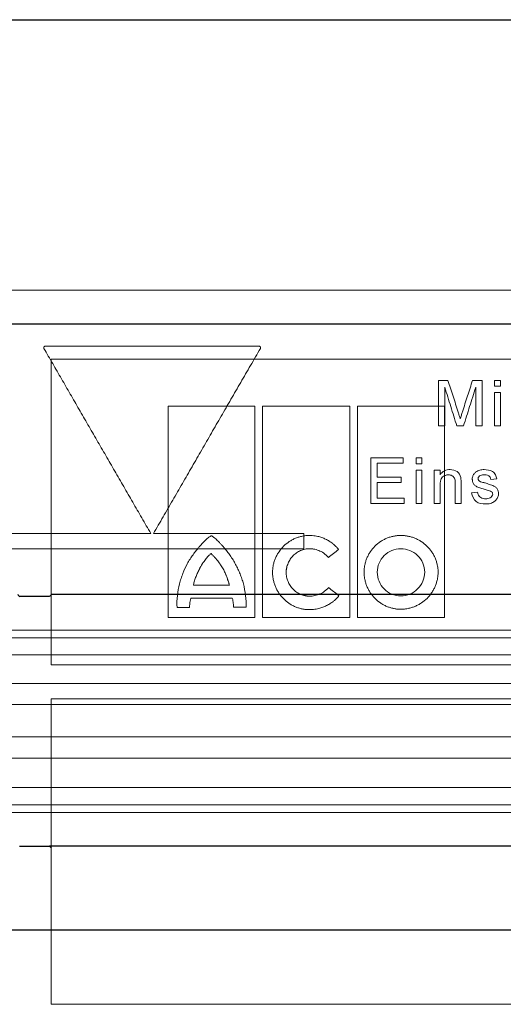
# Model space of a CAD drawing. Units: millimetres. Extents: x 5081 to 11780, y 3623 to 6396.
# Drawn here: x 10205 to 10269, y 4984 to 5114 of the extents above; entities that cross this region are included whole.
import ezdxf

# ---------------------------------------------------------------- set-up
doc = ezdxf.new("R2010")
doc.units = ezdxf.units.MM
doc.header["$LTSCALE"] = 10
doc.layers.add('DUENN-18', color=152, linetype='Continuous', lineweight=5)
doc.layers.add('SICHTBAR', color=7, linetype='Continuous', lineweight=25)

msp = doc.modelspace()

# ---------------------------------------------------------------- linework, layer by layer
at = {"layer": 'DUENN-18'}
for p, q in [((10324.58, 5077.96), (10190.08, 5077.96)), ((10324.58, 5073.46), (10190.08, 5073.46)), ((10208.49, 5070.55), (10236.66, 5070.55)), ((10209.28, 5068.86), (10349.87, 5068.86)), ((10209.28, 5028.56), (10209.28, 5068.86)), ((10260.29, 5060.05), (10260.29, 5066.05)), ((10260.29, 5066.05), (10261.56, 5066.05)), ((10264.8, 5066.05), (10266.06, 5066.05)), ((10266.06, 5066.05), (10266.06, 5060.05)), ((10267.69, 5065.29), (10267.69, 5066.05)), ((10267.69, 5066.05), (10268.46, 5066.05)), ((10268.46, 5066.05), (10268.46, 5065.29)), ((10261.14, 5065.13), (10261.14, 5060.05)), ((10265.21, 5060.05), (10265.21, 5065.13)), ((10268.46, 5065.29), (10267.69, 5065.29)), ((10267.69, 5060.05), (10267.69, 5064.44)), ((10267.69, 5064.44), (10268.46, 5064.44)), ((10268.46, 5064.44), (10268.46, 5060.05)), ((10224.69, 5034.77), (10224.69, 5062.65)), ((10224.69, 5062.65), (10236.12, 5062.65)), ((10236.12, 5062.65), (10236.12, 5034.77)), ((10237.12, 5034.77), (10237.12, 5062.65)), ((10237.12, 5062.65), (10248.63, 5062.65)), ((10248.63, 5062.65), (10248.63, 5034.77)), ((10249.64, 5034.77), (10249.64, 5062.65)), ((10249.64, 5062.65), (10261.09, 5062.65)), ((10261.09, 5062.65), (10261.09, 5034.77)), ((10261.14, 5060.05), (10260.29, 5060.05)), ((10263.61, 5060.05), (10262.73, 5060.05)), ((10266.06, 5060.05), (10265.21, 5060.05)), ((10268.46, 5060.05), (10267.69, 5060.05)), ((10251.41, 5049.82), (10251.41, 5055.82)), ((10251.41, 5055.82), (10255.64, 5055.82)), ((10255.64, 5055.82), (10255.64, 5055.13)), ((10257.35, 5055.05), (10257.35, 5055.82)), ((10257.35, 5055.82), (10258.11, 5055.82)), ((10258.11, 5055.82), (10258.11, 5055.05)), ((10255.64, 5055.13), (10252.25, 5055.13)), ((10252.25, 5055.13), (10252.25, 5053.29)), ((10258.11, 5055.05), (10257.35, 5055.05)), ((10257.35, 5049.82), (10257.35, 5054.21)), ((10257.35, 5054.21), (10258.11, 5054.21)), ((10258.11, 5054.21), (10258.11, 5049.82)), ((10259.75, 5049.82), (10259.75, 5054.21)), ((10259.75, 5054.21), (10260.51, 5054.21)), ((10260.51, 5054.21), (10260.51, 5053.6)), ((10252.25, 5053.29), (10255.41, 5053.29)), ((10255.41, 5053.29), (10255.41, 5052.59)), ((10267.99, 5053.05), (10267.22, 5052.98)), ((10255.41, 5052.59), (10252.25, 5052.59)), ((10252.25, 5052.59), (10252.25, 5050.52)), ((10260.51, 5052.17), (10260.51, 5049.82)), ((10262.51, 5049.82), (10262.51, 5052.44)), ((10263.28, 5052.51), (10263.28, 5049.82)), ((10252.25, 5050.52), (10255.79, 5050.52)), ((10255.79, 5050.52), (10255.79, 5049.82)), ((10264.68, 5051.21), (10265.45, 5051.29)), ((10255.79, 5049.82), (10251.41, 5049.82)), ((10258.11, 5049.82), (10257.35, 5049.82)), ((10260.51, 5049.82), (10259.75, 5049.82)), ((10263.28, 5049.82), (10262.51, 5049.82)), ((10202.58, 5045.85), (10222.4, 5045.85)), ((10222.75, 5045.85), (10242.58, 5045.85)), ((10242.58, 5045.85), (10242.58, 5043.85)), ((10242.58, 5043.85), (10202.58, 5043.85)), ((10228.03, 5039.06), (10232.75, 5039.06)), ((10233.14, 5037.35), (10227.68, 5037.35)), ((10227.52, 5036.11), (10225.87, 5036.11)), ((10234.95, 5036.13), (10233.28, 5036.13)), ((10236.12, 5034.77), (10224.69, 5034.77)), ((10248.63, 5034.77), (10237.12, 5034.77)), ((10261.09, 5034.77), (10249.64, 5034.77)), ((10465.83, 5032.09), (10093.33, 5032.09)), ((10464.5, 5033.09), (10094.65, 5033.09)), ((10465.83, 5029.84), (10093.33, 5029.84)), ((10349.87, 5028.56), (10209.28, 5028.56)), ((10461.87, 5026.08), (10097.28, 5026.08)), ((10468.13, 5023.32), (10091.02, 5023.32)), ((10209.28, 5024.06), (10349.87, 5024.06)), ((10209.28, 4983.78), (10209.28, 5024.06)), ((10461.87, 5019.03), (10097.28, 5019.03)), ((10468.08, 5016.23), (10091.07, 5016.23)), ((10465.83, 5012.36), (10093.33, 5012.36)), ((10465.83, 5010.09), (10093.33, 5010.09)), ((10464, 5009.09), (10095.15, 5009.09)), ((10349.87, 4983.78), (10209.28, 4983.78))]:
    msp.add_line(p, q, dxfattribs=at)
for points, knots in [([(10208.49, 5070.55), (10208.48, 5070.55), (10208.46, 5070.55), (10208.45, 5070.55), (10208.43, 5070.55), (10208.41, 5070.54), (10208.39, 5070.53), (10208.37, 5070.52), (10208.35, 5070.5), (10208.34, 5070.49), (10208.33, 5070.47), (10208.31, 5070.45), (10208.31, 5070.43), (10208.3, 5070.42), (10208.29, 5070.4), (10208.29, 5070.38), (10208.29, 5070.35), (10208.29, 5070.33), (10208.29, 5070.31), (10208.3, 5070.29), (10208.31, 5070.27), (10208.32, 5070.25)], [0, 0, 0, 0, 0.10399, 0.10399, 0.10399, 0.26936, 0.26936, 0.26936, 0.421544, 0.421544, 0.421544, 0.565107, 0.565107, 0.565107, 0.707435, 0.707435, 0.707435, 0.854172, 0.854172, 0.854172, 1, 1, 1, 1]), ([(10208.32, 5070.25), (10208.7, 5069.59), (10209.47, 5068.26), (10210.63, 5066.25), (10211.79, 5064.24), (10212.95, 5062.22), (10214.12, 5060.2), (10215.29, 5058.17), (10216.47, 5056.13), (10217.65, 5054.09), (10218.83, 5052.04), (10220.02, 5049.98), (10221.21, 5047.92), (10222.01, 5046.54), (10222.4, 5045.85)], [0, 0, 0, 0, 0.082317, 0.164814, 0.247493, 0.330354, 0.4134, 0.496632, 0.58005, 0.663658, 0.747455, 0.831443, 0.915625, 1, 1, 1, 1]), ([(10222.75, 5045.85), (10223.17, 5046.59), (10224.02, 5048.05), (10225.29, 5050.25), (10226.56, 5052.45), (10227.84, 5054.66), (10229.11, 5056.88), (10230.39, 5059.1), (10231.68, 5061.32), (10232.96, 5063.55), (10234.25, 5065.78), (10235.54, 5068.01), (10236.41, 5069.51), (10236.84, 5070.25)], [0, 0, 0, 0, 0.09023, 0.180592, 0.271086, 0.361715, 0.452479, 0.543381, 0.634422, 0.725602, 0.816924, 0.90839, 1, 1, 1, 1]), ([(10236.84, 5070.25), (10236.84, 5070.26), (10236.84, 5070.26), (10236.84, 5070.26), (10236.85, 5070.28), (10236.86, 5070.3), (10236.86, 5070.33), (10236.86, 5070.35), (10236.86, 5070.37), (10236.86, 5070.39), (10236.86, 5070.41), (10236.85, 5070.44), (10236.84, 5070.46), (10236.82, 5070.48), (10236.81, 5070.49), (10236.79, 5070.51), (10236.77, 5070.52), (10236.75, 5070.53), (10236.73, 5070.54), (10236.71, 5070.55), (10236.69, 5070.55), (10236.66, 5070.55)], [0, 0, 0, 0, 0.024163, 0.024163, 0.024163, 0.178349, 0.178349, 0.178349, 0.335133, 0.335133, 0.335133, 0.496741, 0.496741, 0.496741, 0.663268, 0.663268, 0.663268, 0.831937, 0.831937, 0.831937, 1, 1, 1, 1]), ([(10262.91, 5061.84), (10262.68, 5062.55), (10262.24, 5063.95), (10261.79, 5065.35), (10261.56, 5066.05)], [0, 0, 0, 0, 0.500137, 1, 1, 1, 1]), ([(10264.8, 5066.05), (10264.58, 5065.36), (10264.13, 5063.99), (10263.69, 5062.61), (10263.47, 5061.92)], [0, 0, 0, 0, 0.50003, 1, 1, 1, 1]), ([(10261.14, 5065.13), (10261.4, 5064.29), (10261.93, 5062.59), (10262.46, 5060.9), (10262.73, 5060.05)], [0, 0, 0, 0, 0.499835, 1, 1, 1, 1]), ([(10263.61, 5060.05), (10263.88, 5060.9), (10264.41, 5062.59), (10264.95, 5064.29), (10265.21, 5065.13)], [0, 0, 0, 0, 0.499966, 1, 1, 1, 1]), ([(10263.47, 5061.92), (10263.45, 5061.84), (10263.42, 5061.76), (10263.4, 5061.68), (10263.37, 5061.6), (10263.35, 5061.52), (10263.32, 5061.44), (10263.3, 5061.36), (10263.27, 5061.28), (10263.25, 5061.2), (10263.22, 5061.12), (10263.2, 5061.04), (10263.18, 5060.96)], [0, 0, 0, 0, 0.249983, 0.249983, 0.249983, 0.499971, 0.499971, 0.499971, 0.750007, 0.750007, 0.750007, 1, 1, 1, 1]), ([(10263.18, 5060.96), (10263.16, 5061.04), (10263.13, 5061.11), (10263.11, 5061.18), (10263.09, 5061.26), (10263.07, 5061.33), (10263.04, 5061.4), (10263, 5061.55), (10262.95, 5061.7), (10262.91, 5061.84)], [0, 0, 0, 0, 0.249998, 0.249998, 0.249998, 0.499999, 0.499999, 0.499999, 1, 1, 1, 1]), ([(10261.85, 5054.29), (10261.59, 5054.28), (10261.32, 5054.24), (10260.86, 5054), (10260.67, 5053.81), (10260.51, 5053.6)], [0, 0, 0, 0, 0.5, 0.5, 1, 1, 1, 1]), ([(10263.24, 5053.23), (10263.17, 5053.54), (10263.03, 5053.85), (10262.49, 5054.2), (10262.17, 5054.28), (10261.85, 5054.29)], [0, 0, 0, 0, 0.5, 0.5, 1, 1, 1, 1]), ([(10266.32, 5054.29), (10266.13, 5054.28), (10265.94, 5054.26), (10265.76, 5054.21), (10265.67, 5054.19), (10265.58, 5054.16), (10265.49, 5054.12), (10265.4, 5054.08), (10265.32, 5054.03), (10265.24, 5053.98)], [0, 0, 0, 0, 0.499031, 0.499031, 0.499031, 0.748904, 0.748904, 0.748904, 1, 1, 1, 1]), ([(10267.99, 5053.05), (10267.96, 5053.25), (10267.91, 5053.44), (10267.73, 5053.78), (10267.59, 5053.92), (10267.09, 5054.22), (10266.7, 5054.28), (10266.32, 5054.29)], [0, 0, 0, 0, 0.25, 0.25, 0.5, 0.5, 1, 1, 1, 1]), ([(10260.51, 5052.17), (10260.52, 5052.35), (10260.53, 5052.52), (10260.56, 5052.69), (10260.58, 5052.83), (10260.62, 5052.96), (10260.68, 5053.08), (10260.73, 5053.17), (10260.79, 5053.24), (10260.86, 5053.31), (10260.96, 5053.4), (10261.09, 5053.48), (10261.22, 5053.52), (10261.35, 5053.57), (10261.5, 5053.59), (10261.64, 5053.59)], [0, 0, 0, 0, 0.250512, 0.250512, 0.250512, 0.450353, 0.450353, 0.450353, 0.587481, 0.587481, 0.587481, 0.795356, 0.795356, 0.795356, 1, 1, 1, 1]), ([(10261.64, 5053.59), (10261.71, 5053.59), (10261.78, 5053.59), (10261.86, 5053.57), (10261.94, 5053.55), (10262.02, 5053.52), (10262.1, 5053.48), (10262.16, 5053.45), (10262.23, 5053.4), (10262.28, 5053.35), (10262.33, 5053.29), (10262.38, 5053.23), (10262.41, 5053.16), (10262.45, 5053.07), (10262.47, 5052.98), (10262.49, 5052.88), (10262.51, 5052.74), (10262.51, 5052.59), (10262.51, 5052.44)], [0, 0, 0, 0, 0.132811, 0.132811, 0.132811, 0.287638, 0.287638, 0.287638, 0.42512, 0.42512, 0.42512, 0.563026, 0.563026, 0.563026, 0.73628, 0.73628, 0.73628, 1, 1, 1, 1]), ([(10263.28, 5052.51), (10263.28, 5052.63), (10263.28, 5052.75), (10263.28, 5052.87), (10263.28, 5052.93), (10263.27, 5052.99), (10263.27, 5053.05), (10263.26, 5053.11), (10263.26, 5053.17), (10263.24, 5053.23)], [0, 0, 0, 0, 0.499046, 0.499046, 0.499046, 0.749392, 0.749392, 0.749392, 1, 1, 1, 1]), ([(10265.24, 5053.98), (10265.23, 5053.97), (10265.21, 5053.95), (10265.2, 5053.94), (10265.1, 5053.86), (10265.01, 5053.76), (10264.94, 5053.65), (10264.87, 5053.54), (10264.82, 5053.41), (10264.79, 5053.29), (10264.77, 5053.2), (10264.76, 5053.11), (10264.76, 5053.01)], [0, 0, 0, 0, 0.049912, 0.049912, 0.049912, 0.404932, 0.404932, 0.404932, 0.753925, 0.753925, 0.753925, 1, 1, 1, 1]), ([(10264.76, 5053.01), (10264.76, 5052.98), (10264.76, 5052.96), (10264.77, 5052.93), (10264.77, 5052.81), (10264.8, 5052.69), (10264.84, 5052.58), (10264.89, 5052.46), (10264.96, 5052.35), (10265.05, 5052.26), (10265.14, 5052.17), (10265.24, 5052.09), (10265.35, 5052.03), (10265.53, 5051.94), (10265.71, 5051.88), (10265.9, 5051.82), (10266.09, 5051.75), (10266.28, 5051.7), (10266.47, 5051.64)], [0, 0, 0, 0, 0.035507, 0.035507, 0.035507, 0.184334, 0.184334, 0.184334, 0.34501, 0.34501, 0.34501, 0.504941, 0.504941, 0.504941, 0.749773, 0.749773, 0.749773, 1, 1, 1, 1]), ([(10265.53, 5053.09), (10265.54, 5053.28), (10265.67, 5053.44), (10266.01, 5053.58), (10266.19, 5053.59), (10266.37, 5053.59)], [0, 0, 0, 0, 0.5, 0.5, 1, 1, 1, 1]), ([(10265.61, 5052.86), (10265.6, 5052.88), (10265.58, 5052.9), (10265.57, 5052.93), (10265.55, 5052.96), (10265.54, 5052.99), (10265.54, 5053.03), (10265.53, 5053.05), (10265.53, 5053.07), (10265.53, 5053.09)], [0, 0, 0, 0, 0.311702, 0.311702, 0.311702, 0.749411, 0.749411, 0.749411, 1, 1, 1, 1]), ([(10265.86, 5052.69), (10265.82, 5052.71), (10265.77, 5052.73), (10265.73, 5052.76), (10265.7, 5052.77), (10265.68, 5052.79), (10265.66, 5052.8), (10265.64, 5052.82), (10265.63, 5052.84), (10265.61, 5052.86)], [0, 0, 0, 0, 0.497561, 0.497561, 0.497561, 0.749071, 0.749071, 0.749071, 1, 1, 1, 1]), ([(10266.37, 5053.59), (10266.39, 5053.59), (10266.41, 5053.59), (10266.42, 5053.59), (10266.54, 5053.59), (10266.65, 5053.57), (10266.76, 5053.54), (10266.83, 5053.51), (10266.9, 5053.48), (10266.96, 5053.44), (10267.02, 5053.39), (10267.07, 5053.34), (10267.11, 5053.27), (10267.17, 5053.19), (10267.2, 5053.08), (10267.22, 5052.98)], [0, 0, 0, 0, 0.043075, 0.043075, 0.043075, 0.34088, 0.34088, 0.34088, 0.532244, 0.532244, 0.532244, 0.723962, 0.723962, 0.723962, 1, 1, 1, 1]), ([(10266.45, 5052.52), (10266.4, 5052.53), (10266.35, 5052.54), (10266.3, 5052.56), (10266.25, 5052.57), (10266.2, 5052.59), (10266.15, 5052.6), (10266.06, 5052.63), (10265.96, 5052.65), (10265.86, 5052.69)], [0, 0, 0, 0, 0.250148, 0.250148, 0.250148, 0.500289, 0.500289, 0.500289, 1, 1, 1, 1]), ([(10268.22, 5051.14), (10268.22, 5051.19), (10268.22, 5051.23), (10268.22, 5051.27), (10268.21, 5051.38), (10268.18, 5051.49), (10268.14, 5051.59), (10268.09, 5051.71), (10268.01, 5051.81), (10267.92, 5051.9), (10267.83, 5051.99), (10267.72, 5052.06), (10267.61, 5052.12), (10267.43, 5052.21), (10267.23, 5052.27), (10267.03, 5052.33), (10266.84, 5052.4), (10266.64, 5052.46), (10266.45, 5052.52)], [0, 0, 0, 0, 0.053781, 0.053781, 0.053781, 0.187166, 0.187166, 0.187166, 0.343705, 0.343705, 0.343705, 0.498611, 0.498611, 0.498611, 0.749451, 0.749451, 0.749451, 1, 1, 1, 1]), ([(10266.47, 5051.64), (10266.56, 5051.62), (10266.65, 5051.6), (10266.74, 5051.57), (10266.83, 5051.54), (10266.92, 5051.52), (10267.01, 5051.49), (10267.07, 5051.47), (10267.13, 5051.44), (10267.19, 5051.42)], [0, 0, 0, 0, 0.37551, 0.37551, 0.37551, 0.750191, 0.750191, 0.750191, 1, 1, 1, 1]), ([(10264.68, 5051.21), (10264.76, 5050.78), (10264.93, 5050.35), (10265.62, 5049.81), (10266.07, 5049.75), (10266.51, 5049.75)], [0, 0, 0, 0, 0.5, 0.5, 1, 1, 1, 1]), ([(10266.51, 5050.44), (10266.47, 5050.44), (10266.42, 5050.44), (10266.38, 5050.44), (10266.25, 5050.45), (10266.12, 5050.48), (10266, 5050.53), (10265.91, 5050.56), (10265.83, 5050.61), (10265.76, 5050.67), (10265.69, 5050.73), (10265.63, 5050.8), (10265.58, 5050.89), (10265.51, 5051.01), (10265.48, 5051.15), (10265.45, 5051.29)], [0, 0, 0, 0, 0.089657, 0.089657, 0.089657, 0.349309, 0.349309, 0.349309, 0.533796, 0.533796, 0.533796, 0.718454, 0.718454, 0.718454, 1, 1, 1, 1]), ([(10266.51, 5049.75), (10266.67, 5049.75), (10266.83, 5049.76), (10266.99, 5049.79), (10267.18, 5049.83), (10267.38, 5049.9), (10267.55, 5050), (10267.68, 5050.07), (10267.79, 5050.17), (10267.89, 5050.28), (10268, 5050.39), (10268.08, 5050.53), (10268.14, 5050.68), (10268.19, 5050.83), (10268.22, 5050.98), (10268.22, 5051.14)], [0, 0, 0, 0, 0.196684, 0.196684, 0.196684, 0.438828, 0.438828, 0.438828, 0.618129, 0.618129, 0.618129, 0.809583, 0.809583, 0.809583, 1, 1, 1, 1]), ([(10267.45, 5051.06), (10267.44, 5050.85), (10267.31, 5050.66), (10266.94, 5050.46), (10266.72, 5050.44), (10266.51, 5050.44)], [0, 0, 0, 0, 0.5, 0.5, 1, 1, 1, 1]), ([(10267.19, 5051.42), (10267.21, 5051.41), (10267.23, 5051.4), (10267.25, 5051.38), (10267.3, 5051.36), (10267.34, 5051.32), (10267.37, 5051.28), (10267.4, 5051.25), (10267.42, 5051.22), (10267.43, 5051.18), (10267.45, 5051.14), (10267.45, 5051.1), (10267.45, 5051.06)], [0, 0, 0, 0, 0.1535, 0.1535, 0.1535, 0.489851, 0.489851, 0.489851, 0.745242, 0.745242, 0.745242, 1, 1, 1, 1]), ([(10230.38, 5045.56), (10230.38, 5045.56), (10230.36, 5045.56), (10230.34, 5045.55), (10230.31, 5045.53), (10230.24, 5045.5), (10230.12, 5045.41), (10229.88, 5045.23), (10229.55, 5044.94), (10229.19, 5044.57), (10228.96, 5044.31), (10228.84, 5044.17)], [0, 0, 0, 0, 0.007653, 0.019513, 0.035757, 0.062572, 0.125118, 0.250171, 0.50017, 0.744341, 1, 1, 1, 1]), ([(10232.03, 5044.03), (10231.95, 5044.12), (10231.78, 5044.32), (10231.52, 5044.59), (10231.21, 5044.9), (10230.95, 5045.15), (10230.73, 5045.33), (10230.64, 5045.4), (10230.56, 5045.46), (10230.51, 5045.49), (10230.48, 5045.52), (10230.45, 5045.54), (10230.42, 5045.56), (10230.4, 5045.56), (10230.39, 5045.56), (10230.38, 5045.56)], [0, 0, 0, 0, 0.1711376, 0.3375792, 0.4994775, 0.7490747, 0.8147797, 0.8741442, 0.9073737, 0.936677, 0.9526377, 0.9687387, 0.9843804, 0.9923191, 1, 1, 1, 1]), ([(10238.45, 5040.74), (10238.45, 5040.81), (10238.45, 5040.94), (10238.46, 5041.13), (10238.48, 5041.32), (10238.51, 5041.51), (10238.56, 5041.8), (10238.66, 5042.17), (10238.83, 5042.62), (10239.04, 5043.06), (10239.37, 5043.6), (10239.88, 5044.21), (10240.49, 5044.71), (10241.04, 5045.03), (10241.47, 5045.24), (10241.91, 5045.4), (10242.32, 5045.5), (10242.69, 5045.56), (10243, 5045.59), (10243.22, 5045.6), (10243.32, 5045.6)], [0, 0, 0, 0, 0.025, 0.050016, 0.075092, 0.100273, 0.125603, 0.187846, 0.250551, 0.312883, 0.375316, 0.499774, 0.624226, 0.686576, 0.749085, 0.811776, 0.874271, 0.916401, 0.958251, 1, 1, 1, 1]), ([(10247.15, 5043.75), (10247.1, 5043.81), (10247.01, 5043.92), (10246.86, 5044.08), (10246.7, 5044.24), (10246.54, 5044.39), (10246.28, 5044.6), (10245.92, 5044.86), (10245.44, 5045.12), (10244.93, 5045.33), (10244.46, 5045.47), (10244.05, 5045.55), (10243.68, 5045.59), (10243.44, 5045.6), (10243.32, 5045.6)], [0, 0, 0, 0, 0.049988, 0.099949, 0.149989, 0.200214, 0.250731, 0.375216, 0.50022, 0.625326, 0.750311, 0.833898, 0.916973, 1, 1, 1, 1]), ([(10255.34, 5045.6), (10255.28, 5045.6), (10255.15, 5045.6), (10254.97, 5045.59), (10254.78, 5045.57), (10254.59, 5045.54), (10254.31, 5045.49), (10253.94, 5045.4), (10253.5, 5045.24), (10253.07, 5045.04), (10252.53, 5044.71), (10251.91, 5044.22), (10251.41, 5043.6), (10251.08, 5043.06), (10250.88, 5042.63), (10250.71, 5042.18), (10250.61, 5041.77), (10250.55, 5041.4), (10250.51, 5041.08), (10250.51, 5040.87), (10250.51, 5040.76)], [0, 0, 0, 0, 0.024886, 0.049781, 0.074724, 0.099753, 0.124907, 0.187415, 0.250098, 0.312487, 0.374694, 0.499826, 0.624139, 0.686691, 0.749338, 0.811955, 0.874327, 0.916448, 0.958274, 1, 1, 1, 1]), ([(10255.34, 5045.6), (10255.41, 5045.6), (10255.53, 5045.6), (10255.72, 5045.59), (10255.91, 5045.57), (10256.1, 5045.54), (10256.39, 5045.49), (10256.76, 5045.4), (10257.21, 5045.24), (10257.64, 5045.04), (10258.19, 5044.72), (10258.81, 5044.22), (10259.33, 5043.61), (10259.66, 5043.06), (10259.87, 5042.63), (10260.04, 5042.18), (10260.15, 5041.77), (10260.22, 5041.4), (10260.25, 5041.08), (10260.26, 5040.87), (10260.26, 5040.76)], [0, 0, 0, 0, 0.0250588, 0.0501186, 0.0752186, 0.1003976, 0.125694, 0.188106, 0.2507124, 0.3131217, 0.3754228, 0.499901, 0.6244703, 0.6868883, 0.7493066, 0.8119896, 0.8743338, 0.9164502, 0.9582703, 1, 1, 1, 1]), ([(10226.18, 5039.23), (10226.22, 5039.35), (10226.28, 5039.58), (10226.42, 5040.03), (10226.7, 5040.81), (10227.08, 5041.68), (10227.56, 5042.49), (10227.96, 5043.07), (10228.32, 5043.53), (10228.61, 5043.9), (10228.76, 5044.08), (10228.84, 5044.17)], [0, 0, 0, 0, 0.063936, 0.125253, 0.250403, 0.500034, 0.624835, 0.749726, 0.874834, 0.934586, 1, 1, 1, 1]), ([(10234.6, 5039.23), (10234.57, 5039.34), (10234.51, 5039.56), (10234.4, 5039.89), (10234.28, 5040.21), (10234.12, 5040.64), (10233.89, 5041.17), (10233.58, 5041.78), (10233.24, 5042.37), (10232.87, 5042.95), (10232.47, 5043.5), (10232.18, 5043.85), (10232.03, 5044.03)], [0, 0, 0, 0, 0.062484, 0.125004, 0.187612, 0.250356, 0.375407, 0.500693, 0.625492, 0.750378, 0.875221, 1, 1, 1, 1]), ([(10240.22, 5040.74), (10240.22, 5040.79), (10240.23, 5040.9), (10240.25, 5041.05), (10240.27, 5041.2), (10240.32, 5041.4), (10240.38, 5041.64), (10240.53, 5042.03), (10240.76, 5042.48), (10241.14, 5042.95), (10241.61, 5043.34), (10242.05, 5043.58), (10242.43, 5043.72), (10242.72, 5043.79), (10243.02, 5043.84), (10243.22, 5043.85), (10243.32, 5043.85)], [0, 0, 0, 0, 0.031289, 0.06252, 0.093748, 0.125027, 0.187745, 0.25006, 0.374743, 0.499511, 0.624167, 0.749218, 0.811639, 0.874114, 0.937178, 1, 1, 1, 1]), ([(10243.32, 5043.85), (10243.38, 5043.85), (10243.5, 5043.85), (10243.67, 5043.83), (10243.85, 5043.81), (10244.08, 5043.76), (10244.36, 5043.68), (10244.69, 5043.55), (10245.01, 5043.39), (10245.27, 5043.21), (10245.48, 5043.03), (10245.65, 5042.87), (10245.75, 5042.74), (10245.8, 5042.68)], [0, 0, 0, 0, 0.062834, 0.125505, 0.188189, 0.251061, 0.376155, 0.500347, 0.626177, 0.750493, 0.834314, 0.917298, 1, 1, 1, 1]), ([(10245.8, 5042.68), (10246.02, 5042.86), (10246.47, 5043.22), (10246.92, 5043.57), (10247.15, 5043.75)], [0, 0, 0, 0, 0.4984672, 1, 1, 1, 1]), ([(10255.34, 5043.85), (10254.53, 5043.86), (10253.73, 5043.52), (10252.59, 5042.38), (10252.24, 5041.58), (10252.24, 5040.76)], [0, 0, 0, 0, 0.5, 0.5, 1, 1, 1, 1]), ([(10258.49, 5040.76), (10258.49, 5041.59), (10258.14, 5042.4), (10256.97, 5043.53), (10256.16, 5043.85), (10255.34, 5043.85)], [0, 0, 0, 0, 0.5, 0.5, 1, 1, 1, 1]), ([(10230.34, 5043.21), (10230.3, 5043.18), (10230.22, 5043.11), (10230.07, 5042.97), (10229.89, 5042.78), (10229.69, 5042.55), (10229.5, 5042.31), (10229.35, 5042.09), (10229.23, 5041.92), (10229.12, 5041.75), (10229.01, 5041.57), (10228.91, 5041.39), (10228.86, 5041.29), (10228.84, 5041.25)], [0, 0, 0, 0, 0.061782, 0.124955, 0.249982, 0.374931, 0.499955, 0.624976, 0.687456, 0.749973, 0.875024, 0.938356, 1, 1, 1, 1]), ([(10231.94, 5041.18), (10231.88, 5041.27), (10231.77, 5041.46), (10231.63, 5041.69), (10231.51, 5041.87), (10231.38, 5042.05), (10231.25, 5042.22), (10231.11, 5042.39), (10230.97, 5042.55), (10230.83, 5042.71), (10230.68, 5042.87), (10230.56, 5042.98), (10230.45, 5043.1), (10230.38, 5043.18), (10230.34, 5043.21)], [0, 0, 0, 0, 0.12502, 0.250036, 0.312517, 0.375005, 0.50001, 0.562498, 0.624978, 0.749957, 0.812467, 0.874984, 0.937499, 1, 1, 1, 1]), ([(10228.84, 5041.25), (10228.8, 5041.16), (10228.71, 5040.99), (10228.59, 5040.72), (10228.47, 5040.45), (10228.36, 5040.18), (10228.26, 5039.91), (10228.17, 5039.63), (10228.1, 5039.4), (10228.06, 5039.21), (10228.04, 5039.11), (10228.03, 5039.06)], [0, 0, 0, 0, 0.125032, 0.250068, 0.375077, 0.500103, 0.625115, 0.750072, 0.875073, 0.938312, 1, 1, 1, 1]), ([(10232.75, 5039.06), (10232.73, 5039.11), (10232.71, 5039.2), (10232.66, 5039.38), (10232.6, 5039.56), (10232.55, 5039.74), (10232.49, 5039.93), (10232.43, 5040.1), (10232.36, 5040.28), (10232.29, 5040.46), (10232.19, 5040.67), (10232.07, 5040.93), (10231.98, 5041.09), (10231.94, 5041.18)], [0, 0, 0, 0, 0.06254, 0.125082, 0.25016, 0.312687, 0.375212, 0.500264, 0.562775, 0.625224, 0.750125, 0.875086, 1, 1, 1, 1]), ([(10243.28, 5035.82), (10243.22, 5035.82), (10243.09, 5035.82), (10242.9, 5035.83), (10242.71, 5035.85), (10242.52, 5035.88), (10242.24, 5035.93), (10241.87, 5036.03), (10241.43, 5036.2), (10241, 5036.4), (10240.46, 5036.73), (10239.85, 5037.25), (10239.35, 5037.87), (10239.02, 5038.42), (10238.82, 5038.86), (10238.65, 5039.31), (10238.55, 5039.73), (10238.49, 5040.1), (10238.45, 5040.42), (10238.45, 5040.64), (10238.45, 5040.74)], [0, 0, 0, 0, 0.025027, 0.0500643, 0.0751537, 0.100337, 0.1256554, 0.1880028, 0.2506477, 0.3130267, 0.375374, 0.4998137, 0.6243324, 0.6867473, 0.7492044, 0.811908, 0.8743107, 0.9164318, 0.9582627, 1, 1, 1, 1]), ([(10243.32, 5037.6), (10243.27, 5037.6), (10243.17, 5037.6), (10243.02, 5037.61), (10242.87, 5037.63), (10242.67, 5037.67), (10242.43, 5037.73), (10242.05, 5037.87), (10241.6, 5038.12), (10241.13, 5038.51), (10240.75, 5038.99), (10240.51, 5039.45), (10240.37, 5039.83), (10240.29, 5040.13), (10240.24, 5040.43), (10240.22, 5040.64), (10240.22, 5040.74)], [0, 0, 0, 0, 0.03115, 0.0623021, 0.0935352, 0.1249276, 0.1874806, 0.2501718, 0.3746357, 0.4997827, 0.6243287, 0.749311, 0.8118485, 0.8744542, 0.9372988, 1, 1, 1, 1]), ([(10255.34, 5035.87), (10255.28, 5035.87), (10255.15, 5035.87), (10254.96, 5035.88), (10254.77, 5035.9), (10254.58, 5035.93), (10254.3, 5035.98), (10253.93, 5036.08), (10253.49, 5036.24), (10253.06, 5036.45), (10252.52, 5036.78), (10251.9, 5037.29), (10251.4, 5037.91), (10251.08, 5038.45), (10250.88, 5038.89), (10250.71, 5039.34), (10250.61, 5039.75), (10250.55, 5040.12), (10250.51, 5040.44), (10250.51, 5040.66), (10250.51, 5040.76)], [0, 0, 0, 0, 0.025029, 0.050068, 0.075158, 0.100341, 0.12566, 0.188015, 0.250656, 0.313039, 0.375376, 0.499802, 0.624289, 0.686663, 0.749147, 0.811834, 0.874285, 0.916395, 0.958236, 1, 1, 1, 1]), ([(10252.24, 5040.76), (10252.24, 5039.93), (10252.57, 5039.12), (10253.71, 5037.96), (10254.52, 5037.62), (10255.34, 5037.62)], [0, 0, 0, 0, 0.5, 0.5, 1, 1, 1, 1]), ([(10260.26, 5040.76), (10260.26, 5040.7), (10260.26, 5040.57), (10260.24, 5040.38), (10260.22, 5040.18), (10260.2, 5039.99), (10260.14, 5039.71), (10260.04, 5039.33), (10259.87, 5038.88), (10259.66, 5038.45), (10259.33, 5037.9), (10258.82, 5037.28), (10258.2, 5036.78), (10257.65, 5036.45), (10257.21, 5036.24), (10256.76, 5036.08), (10256.35, 5035.97), (10255.98, 5035.91), (10255.66, 5035.87), (10255.45, 5035.87), (10255.34, 5035.87)], [0, 0, 0, 0, 0.0250035, 0.0500219, 0.0750994, 0.1002798, 0.1256064, 0.1878466, 0.25056, 0.3128891, 0.3753441, 0.499831, 0.6243354, 0.686763, 0.7492106, 0.8119328, 0.8743222, 0.9164717, 0.9583005, 1, 1, 1, 1]), ([(10255.34, 5037.62), (10256.17, 5037.62), (10256.98, 5037.96), (10258.14, 5039.12), (10258.49, 5039.93), (10258.49, 5040.76)], [0, 0, 0, 0, 0.5, 0.5, 1, 1, 1, 1]), ([(10225.87, 5036.11), (10225.8, 5036.63), (10225.86, 5037.16), (10225.97, 5038.2), (10226.04, 5038.72), (10226.18, 5039.23)], [0, 0, 0, 0, 0.5, 0.5, 1, 1, 1, 1]), ([(10234.6, 5039.23), (10234.74, 5038.73), (10234.81, 5038.21), (10234.93, 5037.17), (10234.99, 5036.65), (10234.95, 5036.13)], [0, 0, 0, 0, 0.5, 0.5, 1, 1, 1, 1]), ([(10245.81, 5038.72), (10245.78, 5038.68), (10245.72, 5038.61), (10245.62, 5038.51), (10245.52, 5038.41), (10245.41, 5038.32), (10245.24, 5038.19), (10245.01, 5038.03), (10244.69, 5037.88), (10244.36, 5037.75), (10244.02, 5037.66), (10243.67, 5037.61), (10243.44, 5037.6), (10243.32, 5037.6)], [0, 0, 0, 0, 0.049839, 0.099729, 0.149791, 0.200143, 0.250903, 0.374644, 0.500231, 0.624647, 0.75037, 0.875063, 1, 1, 1, 1]), ([(10227.52, 5036.11), (10227.52, 5036.16), (10227.52, 5036.28), (10227.52, 5036.45), (10227.54, 5036.63), (10227.56, 5036.8), (10227.59, 5036.98), (10227.63, 5037.17), (10227.66, 5037.29), (10227.68, 5037.35)], [0, 0, 0, 0, 0.134752, 0.271622, 0.410981, 0.553179, 0.698545, 0.84739, 1, 1, 1, 1]), ([(10233.14, 5037.35), (10233.16, 5037.28), (10233.19, 5037.14), (10233.23, 5036.93), (10233.26, 5036.73), (10233.28, 5036.53), (10233.29, 5036.32), (10233.28, 5036.19), (10233.28, 5036.13)], [0, 0, 0, 0, 0.1747348, 0.345657, 0.5131867, 0.6777699, 0.839877, 1, 1, 1, 1]), ([(10247.19, 5037.64), (10247.15, 5037.59), (10247.07, 5037.49), (10246.94, 5037.36), (10246.81, 5037.22), (10246.68, 5037.09), (10246.54, 5036.97), (10246.29, 5036.78), (10245.94, 5036.54), (10245.44, 5036.28), (10244.92, 5036.07), (10244.45, 5035.94), (10244.02, 5035.87), (10243.65, 5035.83), (10243.4, 5035.82), (10243.28, 5035.82)], [0, 0, 0, 0, 0.041427, 0.082865, 0.124383, 0.166048, 0.20793, 0.250094, 0.373762, 0.498979, 0.623463, 0.748853, 0.832666, 0.916245, 1, 1, 1, 1])]:
    msp.add_open_spline(points, degree=3, knots=knots, dxfattribs=at)
for points in [[(10247.1, 5037.73), (10246.67, 5038.06), (10246.24, 5038.39), (10245.81, 5038.72)], [(10247.19, 5037.64), (10247.16, 5037.67), (10247.13, 5037.7), (10247.1, 5037.73)]]:
    msp.add_open_spline(points, degree=3, dxfattribs=at)
at = {"layer": 'SICHTBAR'}
for p, q in [((10190.08, 5113.6), (10324.58, 5113.6)), ((10279.58, 5073.46), (10091.47, 5073.46)), ((10467.67, 5073.46), (10091.48, 5073.46)), ((10209.02, 5037.54), (10205.14, 5037.54)), ((10349.83, 5037.82), (10209.33, 5037.82)), ((10205.11, 5004.61), (10209.05, 5004.61)), ((10350.1, 5004.61), (10209.05, 5004.61)), ((10190.08, 4993.6), (10324.58, 4993.6))]:
    msp.add_line(p, q, dxfattribs=at)
at = {"layer": 'SICHTBAR', "flags": 128}
for points in [[(10209.33, 5037.82), (10209.08, 5037.59), (10209.02, 5037.54)], [(10209.05, 5004.61), (10209.19, 5004.49), (10209.33, 5004.36)]]:
    msp.add_lwpolyline(points, dxfattribs=at)
at = {"layer": 'SICHTBAR'}
msp.add_open_spline([(10204.83, 5037.82), (10204.93, 5037.73), (10205.04, 5037.64), (10205.14, 5037.54)], degree=3, dxfattribs=at)

doc.saveas('drawing.dxf')
